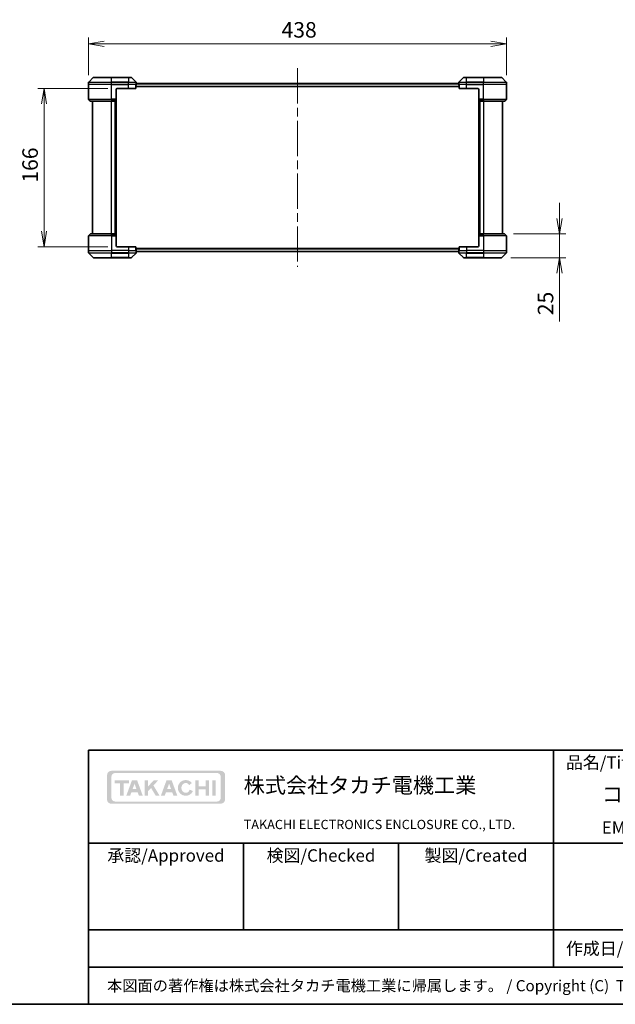
# Model space of a CAD drawing. Units: millimetres. Extents: x -2457 to 9137, y 52 to 1878.
# Drawn here: x 1387 to 2011, y 52 to 1084 of the extents above; entities that cross this region are included whole.
import ezdxf
from ezdxf.enums import TextEntityAlignment as Align

# ---------------------------------------------------------------- set-up
doc = ezdxf.new("R2010")
doc.units = ezdxf.units.MM
doc.header["$LTSCALE"] = 6.5
doc.linetypes.add('CHAIN', pattern=[0.35429999999999995, 0.2362, -0.0295, 0.0591, -0.0295])
doc.layers.get('Defpoints').update_dxf_attribs({"lineweight": 25})
for name, color, linetype, lineweight in [('Border (ISO)', 7, 'Continuous', 35), ('Centerline (ISO)', 131, 'Continuous', 18), ('Dimension (ISO)', 7, 'Continuous', 18), ('Hatch (ISO)', 1, 'Continuous', 18), ('Title (ISO)', 7, 'Continuous', 35), ('Visible (ISO)', 7, 'Continuous', 35), ('Visible Narrow (ISO)', 7, 'Continuous', 25)]:
    doc.layers.add(name, color=color, linetype=linetype, lineweight=lineweight)
doc.styles.add('Note Text (TK)', font='MS PGothic.ttf')
doc.styles.add('Text Style40', font='MS PGothic.ttf')
doc.styles.add('Text Style67', font='arial.ttf')
doc.dimstyles.new('Default - Method 1b (TK)', dxfattribs={"dimscale": 6.5, "dimtxt": 2.5, "dimasz": 2.5, "dimexe": 1, "dimexo": 1.499999999999999, "dimgap": 1, "dimtad": 1, "dimrnd": 1e-08, "dimdsep": 46, "dimtxsty": 'Note Text (TK)', "dimblk": 'OPEN', "dimcen": 0.09, "dimdle": 5, "dimclrd": 100, "dimclre": 100, "dimclrt": 7, "dimadec": 1, "dimazin": 1, "dimtfac": 1, "dimtmove": 0, "dimatfit": 3, "dimldrblk": 'OPEN', "dimfxl": 1, "dimtolj": 1, "dimlwd": -1, "dimlwe": -1, "dimarcsym": 0})

# ---------------------------------------------------------------- blocks, each defined once
blk = doc.blocks.new('Borders tk図枠')
at = {"layer": 'Border (ISO)'}
blk.add_line((14.50000000000001, 8.000000000000007), (405.4999999999999, 8.000000000000007), dxfattribs=at)
blk = doc.blocks.new('Title Blocks コピー版 tk表題欄')
at = {"layer": 'Hatch (ISO)'}
h = blk.add_hatch(color=256, dxfattribs=at)
edge = h.paths.add_edge_path(flags=0)
edge.add_arc((95.444849922821, 237.346881026017), 0.5958259999999996, 269.9999999999897, 360)
edge.add_line((96.040675922821, 237.3468810260171), (96.04067592282095, 240.7585970260168))
edge.add_arc((95.44484992282096, 240.7585970260169), 0.5958259999999996, 0, 90.0000000000068)
edge.add_line((95.44484992282091, 241.3544230260169), (79.00658192282103, 241.3544230260169))
edge.add_arc((79.00658192282103, 240.7585970260169), 0.5958259999999996, 90, 180)
edge.add_line((78.41075592282102, 240.7585970260168), (78.41075592282081, 237.3468810260171))
edge.add_arc((79.00658192282081, 237.3468810260168), 0.5958259999999996, 180, 270.0000000000205)
edge.add_line((79.00658192282103, 236.7510550260168), (95.44484992282091, 236.751055026017))
edge = h.paths.add_edge_path()
edge.add_line((77.70882392282107, 241.0034570260169), (77.70882392282107, 237.1020210260171))
edge.add_arc((78.41075592282097, 237.102021026017), 0.7019319999998935, 180, 270.000000000008)
edge.add_line((78.41075592282105, 236.4000890260172), (96.04067592282101, 236.4000890260172))
edge.add_arc((96.040675922821, 237.102021026017), 0.7019319999998921, 270, 360)
edge.add_line((96.7426079228209, 237.1020210260171), (96.74260792282098, 241.0034570260169))
edge.add_arc((96.04067592282107, 241.003457026017), 0.7019319999998921, 0, 90.00000000000873)
edge.add_line((96.04067592282095, 241.705389026017), (78.41075592282105, 241.7053890260169))
edge.add_arc((78.41075592282105, 241.0034570260169), 0.7019319999999984, 90.00000000000072, 180)
for points in [[(78.94128592282102, 240.1954190260171), (78.94128592282102, 239.7056990260171), (79.79013392282097, 239.7056990260171), (79.79013392282097, 237.7060090260171), (80.37779792282102, 237.7060090260171), (80.37779792282102, 239.7056990260171), (81.22664592282104, 239.7056990260171), (81.22664592282104, 240.1954190260171)], [(85.55355153134052, 237.7060090260171), (84.81294043548178, 238.9396854897348), (84.28739592282106, 238.3724785432585), (84.28739592282106, 237.7060090260171), (83.76502792282103, 237.7060090260171), (83.76502792282103, 240.1954190260171), (84.28739592282106, 240.1954190260171), (84.28739592282106, 239.1472136578642), (85.2586086041826, 240.1954190260171), (85.97643794456017, 240.1954190260171), (85.18872726044239, 239.3452627384302), (86.172817922821, 237.7060090260171)], [(91.96090243223207, 240.1954190260171), (91.96090243223207, 237.7060090260171), (92.4791894322321, 237.7060090260171), (92.4791894322321, 238.7058540260171), (93.63819343223211, 238.7058540260171), (93.63819343223211, 237.7060090260171), (94.15648043223207, 237.7060090260171), (94.15648043223207, 240.1954190260171), (93.63819343223211, 240.1954190260171), (93.63819343223211, 239.195574026017), (92.4791894322321, 239.195574026017), (92.4791894322321, 240.1954190260171)], [(94.71149643223212, 240.1954190260171), (94.71149643223212, 237.7060090260171), (95.2338644322322, 237.7060090260171), (95.2338644322322, 240.1954190260171)]]:
    blk.add_hatch(color=256, dxfattribs=at).paths.add_polyline_path(points)
h = blk.add_hatch(color=256, dxfattribs=at)
h.paths.add_polyline_path([(82.45967999495221, 238.7589070260171), (81.8218998506899, 238.7589070260171), (82.14078992282104, 239.627313026017)], flags=0)
h.paths.add_polyline_path([(82.64850318183746, 238.2447010260171), (81.63307666380464, 238.2447010260171), (81.43526189659153, 237.7060090260171), (80.81854592282102, 237.7060090260171), (81.73268992282102, 240.1954190260171), (82.54888992282102, 240.1954190260171), (83.46303392282098, 237.7060090260171), (82.84631794905052, 237.7060090260171)])
h = blk.add_hatch(color=256, dxfattribs=at)
h.paths.add_polyline_path([(87.39654585068993, 238.7589070260171), (88.03432599495216, 238.7589070260171), (87.71543592282107, 239.627313026017)], flags=0)
h.paths.add_polyline_path([(87.00990789659151, 237.7060090260171), (87.20772266380467, 238.2447010260171), (88.22314918183736, 238.2447010260171), (88.42096394905047, 237.7060090260171), (89.03767992282091, 237.7060090260171), (88.123535922821, 240.1954190260171), (87.30733592282104, 240.1954190260171), (86.39319192282105, 237.7060090260171)])
h = blk.add_hatch(color=256, dxfattribs=at)
edge = h.paths.add_edge_path()
edge.add_arc((90.39257192282079, 238.9507140260171), 1.273272000000011, 38.55054079078439, 336.5820184016556)
edge.add_line((91.56096443223191, 238.4446700260172), (91.04202846323602, 238.6694270587604))
edge.add_ellipse((90.392571922821, 238.9507140260171), major_axis=(0, -0.7998759999999119), ratio=0.8673469387756529, start_angle=128.5505407907963, end_angle=426.582018401653, ccw=False)
edge.add_line((90.96328818027123, 239.4055047731898), (91.38834540645578, 239.7442231660233))
at = {"layer": 'Title (ISO)'}
for p, q in [((74.70882392282105, 245.052739026017), (255.7088239228211, 245.052739026017)), ((74.70882392282105, 204.052739026017), (74.70882392282105, 245.052739026017)), ((149.7088239228211, 245.052739026017), (149.7088239228211, 210.052739026017)), ((230.7088239228211, 245.052739026017), (230.7088239228211, 210.052739026017)), ((255.7088239228211, 245.052739026017), (255.7088239228211, 204.052739026017)), ((243.2088239228211, 240.552739026017), (251.2088239228211, 241.552739026017)), ((251.2088239228211, 235.552739026017), (251.2088239228211, 241.552739026017)), ((243.2088239228211, 240.552739026017), (243.2088239228211, 236.552739026017)), ((243.2088239228211, 236.552739026017), (251.2088239228211, 235.552739026017)), ((230.7088239228211, 232.052739026017), (255.7088239228211, 232.052739026017)), ((74.70882392282105, 230.052739026017), (230.7088239228211, 230.0527390260171)), ((99.70882392282105, 230.052739026017), (99.70882392282108, 216.052739026017)), ((124.708823922821, 230.052739026017), (124.708823922821, 216.052739026017)), ((230.7088239228211, 221.052739026017), (255.7088239228211, 221.052739026017)), ((74.70882392282105, 216.052739026017), (230.7088239228211, 216.052739026017)), ((255.7088239228211, 210.052739026017), (74.70882392282105, 210.052739026017)), ((74.70882392282105, 204.052739026017), (255.7088239228211, 204.052739026017))]:
    blk.add_line(p, q, dxfattribs=at)
at = {"layer": 'Title (ISO)', "color": 4, "linetype": 'CHAIN', "lineweight": 18, "ltscale": 8.889559745788574}
blk.add_line((238.2088239228211, 242.5527390260171), (238.2088239228211, 234.552739026017), dxfattribs=at)
at = {"layer": 'Title (ISO)', "color": 4, "linetype": 'CHAIN', "lineweight": 18, "ltscale": 20.00163269042969}
blk.add_line((252.2088239228211, 238.552739026017), (234.2088239228211, 238.552739026017), dxfattribs=at)
at = {"layer": 'Title (ISO)'}
for radius in [3, 2]:
    blk.add_circle((238.2088239228211, 238.5527390260171), radius, dxfattribs=at)
at = {"layer": 'Title (ISO)', "color": 1, "char_height": 2.000000029802322, "line_spacing_factor": 1.5, "style": 'Note Text (TK)'}
for s, insert, attachment_point in [('\\fＭＳ Ｐゴシック|b0|i0;{\\H2.0000;品名/Title}', (151.708823922821, 243.052739026017), 4), ('\\fＭＳ Ｐゴシック|b0|i0;{\\H2.0000;尺度/Scale}', (232.7088239228211, 230.052739026017), 4), ('\\fＭＳ Ｐゴシック|b0|i0;{\\H2.0000;承認/Approved}', (87.20882392282105, 228.052739026017), 5), ('\\fＭＳ Ｐゴシック|b0|i0;{\\H2.0000;検図/Checked}', (112.208823922821, 228.0527390260171), 5), ('\\fＭＳ Ｐゴシック|b0|i0;{\\H2.0000;製図/Created}', (137.208823922821, 228.052739026017), 5), ('\\fＭＳ Ｐゴシック|b0|i0;{\\H2.0000;ページ/Page}', (232.7088239228211, 219.052739026017), 4), ('\\fＭＳ Ｐゴシック|b0|i0;{\\H2.0000;作成日/Date}', (151.708823922821, 213.052739026017), 4)]:
    blk.add_mtext(s, dxfattribs=dict(at, insert=insert, attachment_point=attachment_point))
at = {"layer": 'Title (ISO)', "color": 7, "line_spacing_factor": 1.5, "style": 'Note Text (TK)'}
for s, insert, char_height, attachment_point in [('株式会社タカチ電機工業', (99.74260792282095, 239.052739026017), 2.5, 4), ('\\fArial|b0|i0;{\\H1.4986;TAKACHI ELECTRONICS ENCLOSURE CO., LTD.}', (99.74260792282095, 233.052739026017), 1.49859994649887, 4), ('\\fＭＳ Ｐゴシック|b0|i0;{\\H2.0000;/}', (243.2088239228211, 213.5527390260171), 2.000000029802322, 5), ('\\fMS PGothic|b0|i0;{\\H1.8000;本図面の著作権は株式会社タカチ電機工業に帰属します。 / Copyright (C)\xa0 TAKACHI ELECTRONICS ENCLOSURE CO., LTD. All Rights Reserved.}', (77.70882392282107, 207.052739026017), 1.800000071525573, 4)]:
    blk.add_mtext(s, dxfattribs=dict(at, insert=insert, char_height=char_height, attachment_point=attachment_point))
at = {"layer": 'Title (ISO)', "color": 7}
for tag, p, height, style in [('<品名>_001', (157.4957557410028, 236.6535912987443), 2.5, 'Note Text (TK)'), ('<Title>_001', (157.4878143697324, 231.5520568828656), 2.000000029802322, 'Text Style67'), ('<尺度>_001', (240.9218921046393, 223.302739026017), 2.5, 'Note Text (TK)'), ('<型番>_001', (157.6576875571527, 219.9930798731327), 3.000000119209289, 'Text Style40'), ('作成日_001', (175.6108125591847, 211.7814322078352), 2.5, 'Note Text (TK)'), ('<ページ_No.>_001', (237.7997330137302, 212.302739026017), 2.5, 'Note Text (TK)'), ('<総ページ数>_001', (246.7926307410029, 212.302739026017), 2.5, 'Note Text (TK)')]:
    blk.add_attdef(tag, p, '', height=height, dxfattribs=dict(at, style=style))
at = {"layer": 'Title (ISO)', "color": 7, "style": 'Note Text (TK)'}
blk.add_attdef('<部品サイズ>', text='', height=2.5, dxfattribs=at).set_placement((112.208823922821, 213.052739026017), align=Align.MIDDLE_CENTER)
blk = doc.blocks.new('_Open')
at = {"color": 0, "linetype": 'ByBlock', "lineweight": -2}
for p, q in [((-1, 0.1666666666666666), (0, 0)), ((-1, -0.1666666666666666), (0, 0)), ((0, 0), (-1, 0))]:
    blk.add_line(p, q, dxfattribs=at)
blk = doc.blocks.new('*D14')
at = {"layer": 'Defpoints', "color": 0}
for p in [(1897.374945138918, 1058.806142775267), (1459.374945138916, 1016.079648102502), (1897.374945138918, 1016.079648102504)]:
    blk.add_point(p, dxfattribs=at)
at = {"layer": 'Dimension (ISO)', "color": 100}
for p, q in [((1459.374945138916, 1025.829648102502), (1459.374945138916, 1065.306142775267)), ((1897.374945138918, 1025.829648102503), (1897.374945138918, 1065.306142775267)), ((1475.624945138916, 1058.806142775267), (1881.124945138918, 1058.806142775267))]:
    blk.add_line(p, q, dxfattribs=at)
at = {"layer": 'Dimension (ISO)', "color": 100, "xscale": 16.25, "yscale": 16.25, "zscale": 16.25, "rotation": 180}
blk.add_blockref('_Open', (1459.374945138916, 1058.806142775267), dxfattribs=at)
at = {"layer": 'Dimension (ISO)', "color": 100, "xscale": 16.25, "yscale": 16.25, "zscale": 16.25}
blk.add_blockref('_Open', (1897.374945138918, 1058.806142775267), dxfattribs=at)
at = {"layer": 'Dimension (ISO)', "color": 7, "insert": (1661.617132139495, 1073.431142775267), "char_height": 16.25, "attachment_point": 4, "style": 'Note Text (TK)'}
blk.add_mtext('\\A1;438', dxfattribs=at)
blk = doc.blocks.new('*D16')
at = {"layer": 'Defpoints', "color": 0}
for p in [(1489.374945138916, 1012.079648102503), (1412.720437924445, 846.0796481025036), (1489.374945138919, 846.0796481025036)]:
    blk.add_point(p, dxfattribs=at)
at = {"layer": 'Dimension (ISO)', "color": 100}
for p, q in [((1479.624945138916, 1012.079648102503), (1406.220437924445, 1012.079648102503)), ((1412.720437924445, 995.8296481025033), (1412.720437924445, 862.3296481025036)), ((1479.624945138919, 846.0796481025036), (1406.220437924445, 846.0796481025036))]:
    blk.add_line(p, q, dxfattribs=at)
at = {"layer": 'Dimension (ISO)', "color": 100, "xscale": 16.25, "yscale": 16.25, "zscale": 16.25}
for p, rotation in [((1412.720437924445, 1012.079648102503), 90), ((1412.720437924445, 846.0796481025036), 270)]:
    blk.add_blockref('_Open', p, dxfattribs=dict(at, rotation=rotation))
at = {"layer": 'Dimension (ISO)', "color": 7, "insert": (1398.095437924445, 913.245130585143), "char_height": 16.25, "attachment_point": 4, "rotation": 90, "style": 'Note Text (TK)'}
blk.add_mtext('\\A1;166', dxfattribs=at)
blk = doc.blocks.new('*D19')
at = {"layer": 'Defpoints', "color": 0}
for p in [(1895.167838357733, 859.5796481025045), (1892.167838357732, 834.5796481025043), (1952.992762126937, 834.5796481025043)]:
    blk.add_point(p, dxfattribs=at)
at = {"layer": 'Dimension (ISO)', "color": 100}
for p, q in [((1952.992762126937, 875.8296481025045), (1952.992762126937, 892.0796481025044)), ((1904.917838357732, 859.5796481025045), (1959.492762126937, 859.5796481025045)), ((1952.992762126937, 859.5796481025045), (1952.992762126937, 834.5796481025043)), ((1901.917838357732, 834.5796481025043), (1959.492762126937, 834.5796481025043)), ((1952.992762126937, 818.3296481025042), (1952.992762126937, 767.8438520150827))]:
    blk.add_line(p, q, dxfattribs=at)
at = {"layer": 'Dimension (ISO)', "color": 100, "xscale": 16.25, "yscale": 16.25, "zscale": 16.25}
for p, rotation in [((1952.992762126937, 859.5796481025045), 270), ((1952.992762126937, 834.5796481025043), 90)]:
    blk.add_blockref('_Open', p, dxfattribs=dict(at, rotation=rotation))
at = {"layer": 'Dimension (ISO)', "color": 7, "insert": (1938.367762126937, 774.343852015082), "char_height": 16.25, "attachment_point": 4, "rotation": 90, "style": 'Note Text (TK)'}
blk.add_mtext('\\A1;25', dxfattribs=at)

msp = doc.modelspace()

# ---------------------------------------------------------------- linework, layer by layer
at = {"layer": 'Centerline (ISO)', "linetype": 'CHAIN', "ltscale": 23.99096870422363}
msp.add_line((1678.374945138918, 1033.221703422402), (1678.374945138919, 824.9375927826047), dxfattribs=at)
at = {"layer": 'Visible (ISO)'}
for p, q in [((1464.228498529509, 1023.433201493095), (1459.521391748323, 1018.726094711909)), ((1464.582051920103, 1023.579648102502), (1483.374945138916, 1023.579648102502)), ((1501.374945138916, 1023.579648102502), (1483.374945138916, 1023.579648102502)), ((1501.374945138916, 1023.579648102502), (1504.167838357729, 1023.579648102502)), ((1509.228498529509, 1018.726094711909), (1504.521391748323, 1023.433201493096)), ((1852.228498529511, 1023.433201493097), (1847.521391748324, 1018.72609471191)), ((1852.582051920104, 1023.579648102503), (1855.374945138917, 1023.579648102503)), ((1873.374945138917, 1023.579648102503), (1855.374945138917, 1023.579648102503)), ((1873.374945138917, 1023.579648102503), (1892.167838357731, 1023.579648102503)), ((1897.228498529511, 1018.72609471191), (1892.521391748324, 1023.433201493097)), ((1459.374945138916, 1016.079648102502), (1459.374945138916, 1018.372541321316)), ((1459.374945138916, 1000.786754883689), (1459.374945138916, 1016.079648102502)), ((1489.374945138916, 1012.079648102502), (1501.374945138916, 1012.079648102502)), ((1508.791143626012, 1012.079648102502), (1501.374945138916, 1012.079648102502)), ((1508.791143626011, 1012.079648102502), (1508.791143626011, 1013.971033121948)), ((1847.383026175007, 1017.079648102504), (1509.366864102826, 1017.079648102502)), ((1509.374945138916, 1017.079648102502), (1509.374945138916, 1018.372541321316)), ((1847.374945138918, 1017.079648102503), (1847.374945138918, 1018.372541321317)), ((1847.958746651822, 1013.971033121949), (1847.958746651822, 1012.079648102504)), ((1855.374945138917, 1012.079648102504), (1847.958746651822, 1012.079648102504)), ((1855.374945138917, 1012.079648102504), (1867.374945138918, 1012.079648102504)), ((1897.374945138918, 1016.079648102504), (1897.374945138918, 1018.372541321317)), ((1897.374945138918, 1000.78675488369), (1897.374945138918, 1016.079648102504)), ((1488.374945138916, 1011.079648102502), (1488.374945138916, 1000.786754883689)), ((1868.374945138917, 1011.079648102503), (1868.374945138917, 1000.78675488369)), ((1459.521391748323, 1000.433201493096), (1461.228498529509, 998.7260947119089)), ((1483.374945138916, 998.5796481025026), (1461.582051920103, 998.5796481025023)), ((1463.374945138919, 998.5796481025021), (1463.37494513892, 859.5796481025034)), ((1483.374945138916, 998.5796481025023), (1488.374945138916, 998.5796481025023)), ((1487.374945138919, 998.5796481025023), (1487.374945138919, 859.5796481025036)), ((1488.374945138916, 1000.786754883689), (1488.374945138916, 1000.433201493096)), ((1488.374945138916, 998.7260947119094), (1488.374945138916, 1000.433201493096)), ((1488.374945138916, 998.7260947119091), (1488.374945138916, 998.5796481025023)), ((1488.374945138919, 859.5796481025036), (1488.374945138919, 998.5796481025023)), ((1868.374945138917, 1000.433201493097), (1868.374945138917, 1000.78675488369)), ((1868.374945138917, 1000.433201493097), (1868.374945138917, 998.7260947119104)), ((1868.374945138917, 998.5796481025035), (1868.374945138917, 998.7260947119104)), ((1868.374945138918, 998.5796481025033), (1868.374945138918, 859.579648102504)), ((1868.374945138917, 998.5796481025035), (1873.374945138917, 998.5796481025035)), ((1869.374945138918, 859.579648102504), (1869.374945138918, 998.5796481025035)), ((1895.167838357731, 998.5796481025037), (1873.374945138917, 998.5796481025037)), ((1893.374945138918, 859.579648102504), (1893.374945138918, 998.5796481025035)), ((1897.228498529511, 1000.433201493097), (1895.521391748324, 998.7260947119104)), ((1459.374945138919, 857.3725413213164), (1459.374945138919, 842.0796481025028)), ((1459.521391748326, 857.7260947119096), (1461.228498529512, 859.4332014930962)), ((1461.582051920105, 859.5796481025031), (1483.374945138919, 859.5796481025031)), ((1488.374945138918, 859.5796481025031), (1483.374945138919, 859.5796481025031)), ((1488.374945138918, 859.5796481025031), (1488.374945138918, 859.4332014930964)), ((1488.374945138918, 857.7260947119098), (1488.374945138918, 859.4332014930964)), ((1488.374945138918, 857.7260947119098), (1488.374945138918, 857.3725413213166)), ((1488.374945138918, 847.0796481025031), (1488.374945138918, 857.3725413213166)), ((1868.374945138918, 859.4332014930973), (1868.374945138918, 859.579648102504)), ((1873.374945138918, 859.579648102504), (1868.374945138918, 859.579648102504)), ((1868.374945138918, 859.4332014930973), (1868.374945138918, 857.7260947119107)), ((1868.374945138918, 857.3725413213175), (1868.374945138918, 857.726094711911)), ((1868.374945138918, 847.079648102504), (1868.374945138918, 857.3725413213175)), ((1873.374945138918, 859.579648102504), (1895.167838357732, 859.579648102504)), ((1897.228498529511, 857.7260947119107), (1895.521391748325, 859.4332014930973)), ((1897.374945138918, 857.3725413213173), (1897.374945138918, 842.0796481025039)), ((1459.374945138919, 842.0796481025028), (1459.374945138919, 839.7867548836895)), ((1459.521391748326, 839.4332014930962), (1464.228498529512, 834.7260947119098)), ((1501.374945138919, 846.0796481025031), (1489.374945138919, 846.0796481025031)), ((1501.374945138919, 846.0796481025031), (1508.791143626014, 846.0796481025031)), ((1504.521391748325, 834.7260947119099), (1509.228498529512, 839.4332014930962)), ((1508.791143626014, 844.1882630830574), (1508.791143626014, 846.0796481025031)), ((1509.366864102829, 841.079648102503), (1847.383026175008, 841.0796481025048)), ((1509.374945138919, 841.079648102503), (1509.374945138919, 839.7867548836897)), ((1847.374945138918, 841.0796481025039), (1847.374945138918, 839.7867548836904)), ((1847.521391748325, 839.4332014930972), (1852.228498529511, 834.7260947119107)), ((1847.958746651822, 846.0796481025038), (1847.958746651822, 844.1882630830582)), ((1847.958746651822, 846.0796481025038), (1855.374945138918, 846.0796481025038)), ((1867.374945138918, 846.079648102504), (1855.374945138918, 846.0796481025038)), ((1892.521391748325, 834.7260947119107), (1897.228498529511, 839.4332014930972)), ((1897.374945138918, 842.0796481025039), (1897.374945138918, 839.7867548836906)), ((1483.374945138919, 834.5796481025031), (1464.582051920105, 834.5796481025029)), ((1483.374945138919, 834.5796481025029), (1501.374945138919, 834.5796481025029)), ((1504.167838357732, 834.5796481025029), (1501.374945138919, 834.5796481025029)), ((1855.374945138918, 834.579648102504), (1852.582051920105, 834.579648102504)), ((1855.374945138918, 834.579648102504), (1873.374945138918, 834.579648102504)), ((1892.167838357732, 834.579648102504), (1873.374945138918, 834.5796481025042))]:
    msp.add_line(p, q, dxfattribs=at)
for centre, radius, start, end in [((1464.582051920103, 1023.079648102502), 0.5000000000000006, 90, 135), ((1504.167838357729, 1023.079648102502), 0.5000000000000006, 45, 90), ((1852.582051920104, 1023.079648102503), 0.5000000000000006, 90, 135), ((1892.167838357731, 1023.079648102503), 0.5000000000000006, 45, 90), ((1459.874945138916, 1018.372541321316), 0.4999999999999939, 135, 180), ((1489.374945138916, 1011.079648102502), 1, 90, 180), ((1508.874945138916, 1018.372541321316), 0.4999999999999984, 0, 45), ((1847.874945138918, 1018.372541321317), 0.4999999999999984, 135, 180), ((1867.374945138918, 1011.079648102503), 1, 0, 90), ((1896.874945138918, 1018.372541321317), 0.4999999999999984, 0, 45), ((1459.874945138916, 1000.786754883689), 0.5000000000000028, 180, 225), ((1461.582051920103, 999.0796481025023), 0.5000000000000006, 225, 270), ((1895.167838357731, 999.0796481025036), 0.5000000000000006, 270, 315), ((1896.874945138918, 1000.78675488369), 0.4999999999999984, 315, 0), ((1459.874945138919, 857.3725413213164), 0.4999999999999984, 135, 180), ((1461.582051920105, 859.079648102503), 0.5000000000000006, 90, 135), ((1895.167838357732, 859.079648102504), 0.5000000000000006, 45, 90), ((1896.874945138918, 857.3725413213173), 0.5000000000000028, 0, 45), ((1489.374945138919, 847.0796481025031), 1, 180, 270), ((1867.374945138918, 847.079648102504), 1, 270, 0), ((1459.874945138919, 839.7867548836895), 0.4999999999999984, 180, 225), ((1508.874945138918, 839.7867548836897), 0.4999999999999984, 315, 0), ((1847.874945138918, 839.7867548836904), 0.4999999999999991, 180, 225), ((1896.874945138918, 839.7867548836906), 0.4999999999999939, 315, 0), ((1464.582051920105, 835.0796481025028), 0.5000000000000006, 225, 270), ((1504.167838357732, 835.079648102503), 0.5000000000000006, 270, 315), ((1852.582051920105, 835.079648102504), 0.5000000000000006, 225, 270), ((1892.167838357732, 835.079648102504), 0.5000000000000006, 270, 315)]:
    msp.add_arc(centre, radius, start, end, dxfattribs=at)
for centre, major_axis, ratio, start_param, end_param in [((1501.374945138916, 1017.679648102502), (-6.77e-14, -9.599999999999964), 0.8333333333333341, 1.195757886304317, 1.403348247575205), ((1501.374945138916, 1017.679648102502), (-6.77e-14, -9.599999999999964), 0.8333333333333341, 1.403348247575205, 1.496985085710517), ((1855.374945138917, 1017.679648102503), (-3.18e-14, -9.599999999999987), 0.8333333333333353, 4.786200221469066, 4.879837059604376), ((1855.374945138917, 1017.679648102503), (-3.18e-14, -9.599999999999987), 0.8333333333333353, 4.879837059604376, 5.087427420875264), ((1501.374945138919, 840.479648102503), (-1.181e-13, 9.600000000000039), 0.8333333333333309, 4.879837059604398, 5.087427420875295), ((1501.374945138919, 840.479648102503), (-1.181e-13, 9.600000000000039), 0.8333333333333309, 4.786200221469087, 4.879837059604398), ((1855.374945138918, 840.4796481025041), (-8.21e-14, 9.600000000000014), 0.8333333333333321, 1.403348247575193, 1.496985085710504), ((1855.374945138918, 840.4796481025041), (-8.21e-14, 9.600000000000014), 0.8333333333333321, 1.195757886304307, 1.403348247575193)]:
    msp.add_ellipse(centre, major_axis=major_axis, ratio=ratio, start_param=start_param, end_param=end_param, dxfattribs=at)
for points, knots in [([(1508.818893471149, 1014.163088441847), (1508.811478561545, 1014.140335862378), (1508.804923187339, 1014.113694268574), (1508.794193796309, 1014.048486026826), (1508.791143626011, 1014.008619541103), (1508.791143626011, 1013.971033121948)], [-0.0201836506825353, -0.0201836506825353, -0.0201836506825353, -0.0201836506825353, -0.0112759257466463, -0.0112759257466463, 0, 0, 0, 0]), ([(1509.366864102825, 1017.079648102502), (1509.365168340459, 1017.079648102502), (1509.363065478813, 1017.072109114794), (1509.358673899452, 1017.041466189422), (1509.356400324959, 1017.018362692635), (1509.354040946668, 1016.985407295803), (1509.353596504146, 1016.978714740314), (1509.353162633806, 1016.971703422402)], [0.1356732241568377, 0.1356732241568377, 0.1356732241568377, 0.1356732241568377, 0.1469944230720309, 0.1469944230720309, 0.1583156219872241, 0.1583156219872241, 0.1609890322294204, 0.1609890322294204, 0.1609890322294204, 0.1609890322294204]), ([(1847.396727644027, 1016.971703422403), (1847.396293773687, 1016.978714740315), (1847.395849331165, 1016.985407295804), (1847.393489952875, 1017.018362692636), (1847.391216378381, 1017.041466189424), (1847.38682479902, 1017.072109114795), (1847.384721937374, 1017.079648102503), (1847.383026175008, 1017.079648102503)], [0.1103900742295618, 0.1103900742295618, 0.1103900742295618, 0.1103900742295618, 0.113063484471758, 0.113063484471758, 0.1243846833869513, 0.1243846833869513, 0.1357058823021445, 0.1357058823021445, 0.1357058823021445, 0.1357058823021445]), ([(1847.958746651822, 1013.971033121949), (1847.958746651822, 1014.009312229153), (1847.95558387661, 1014.049855638791), (1847.944691876149, 1014.114815646367), (1847.938265591194, 1014.140770244685), (1847.930996806685, 1014.163088441848)], [0.0932607150082903, 0.0932607150082903, 0.0932607150082903, 0.0932607150082903, 0.1047444471694371, 0.1047444471694371, 0.1134564755870972, 0.1134564755870972, 0.1134564755870972, 0.1134564755870972]), ([(1508.791143626014, 844.1882630830574), (1508.791143626014, 844.1499839758536), (1508.794306401226, 844.1094405662155), (1508.805198401687, 844.0444805586396), (1508.811624686642, 844.0185259603217), (1508.818893471152, 843.9962077631582)], [0.0932607150082903, 0.0932607150082903, 0.0932607150082903, 0.0932607150082903, 0.1047444471694371, 0.1047444471694371, 0.1134564755870972, 0.1134564755870972, 0.1134564755870972, 0.1134564755870972]), ([(1509.353162633809, 841.1875927826038), (1509.353596504149, 841.1805814646914), (1509.354040946671, 841.1738889092029), (1509.356400324962, 841.1409335123703), (1509.358673899455, 841.117830015583), (1509.363065478816, 841.087187090212), (1509.365168340462, 841.079648102503), (1509.366864102828, 841.079648102503)], [0.1103900742295618, 0.1103900742295618, 0.1103900742295618, 0.1103900742295618, 0.113063484471758, 0.113063484471758, 0.1243846833869513, 0.1243846833869513, 0.1357058823021445, 0.1357058823021445, 0.1357058823021445, 0.1357058823021445]), ([(1847.383026175009, 841.0796481025039), (1847.384721937375, 841.0796481025039), (1847.386824799021, 841.0871870902128), (1847.391216378382, 841.1178300155839), (1847.393489952875, 841.140933512371), (1847.395849331166, 841.1738889092038), (1847.396293773687, 841.1805814646923), (1847.396727644028, 841.1875927826045)], [0.1356732241568377, 0.1356732241568377, 0.1356732241568377, 0.1356732241568377, 0.1469944230720309, 0.1469944230720309, 0.1583156219872241, 0.1583156219872241, 0.1609890322294204, 0.1609890322294204, 0.1609890322294204, 0.1609890322294204]), ([(1847.930996806685, 843.9962077631588), (1847.938411716288, 844.0189603426281), (1847.944967090494, 844.0456019364324), (1847.955696481525, 844.1108101781804), (1847.958746651822, 844.1506766639029), (1847.958746651822, 844.1882630830582)], [-0.0201836506825353, -0.0201836506825353, -0.0201836506825353, -0.0201836506825353, -0.0112759257466463, -0.0112759257466463, 0, 0, 0, 0])]:
    msp.add_open_spline(points, degree=3, knots=knots, dxfattribs=at)
at = {"layer": 'Visible Narrow (ISO)'}
for p, q in [((1483.374945138916, 1023.433201493096), (1464.228498529509, 1023.433201493095)), ((1483.374945138916, 1023.579648102502), (1483.374945138916, 1023.433201493096)), ((1483.374945138916, 1023.433201493096), (1501.374945138916, 1023.433201493096)), ((1483.374945138916, 1018.726094711909), (1483.374945138916, 1023.433201493096)), ((1501.374945138916, 1023.433201493096), (1501.374945138916, 1023.579648102502)), ((1504.521391748323, 1023.433201493096), (1501.374945138916, 1023.433201493096)), ((1501.374945138916, 1023.433201493096), (1501.374945138916, 1018.726094711909)), ((1855.374945138917, 1023.433201493097), (1852.228498529511, 1023.433201493097)), ((1855.374945138917, 1023.433201493097), (1855.374945138917, 1023.579648102503)), ((1855.374945138917, 1023.433201493097), (1873.374945138917, 1023.433201493097)), ((1855.374945138917, 1018.72609471191), (1855.374945138917, 1023.433201493097)), ((1873.374945138917, 1023.433201493097), (1873.374945138917, 1023.579648102503)), ((1892.521391748324, 1023.433201493097), (1873.374945138917, 1023.433201493097)), ((1873.374945138917, 1023.433201493097), (1873.374945138917, 1018.72609471191)), ((1483.374945138916, 1018.372541321316), (1459.374945138916, 1018.372541321316)), ((1483.374945138916, 1016.079648102502), (1459.374945138916, 1016.079648102502)), ((1459.521391748323, 1018.726094711909), (1483.374945138916, 1018.726094711909)), ((1483.374945138916, 1018.726094711909), (1483.374945138916, 1018.372541321316)), ((1501.374945138916, 1018.726094711909), (1483.374945138916, 1018.726094711909)), ((1483.374945138916, 1016.079648102502), (1483.374945138916, 1018.372541321316)), ((1483.374945138916, 1018.372541321316), (1501.374945138915, 1018.372541321316)), ((1483.374945138916, 1016.079648102502), (1501.374945138916, 1016.079648102502)), ((1483.374945138916, 1000.786754883689), (1483.374945138916, 1016.079648102502)), ((1501.374945138916, 1018.726094711909), (1501.374945138916, 1018.372541321316)), ((1501.374945138916, 1018.726094711909), (1509.228498529509, 1018.726094711909)), ((1501.374945138916, 1016.079648102502), (1501.374945138915, 1018.372541321316)), ((1509.374945138916, 1018.372541321316), (1501.374945138916, 1018.372541321316)), ((1509.263051516382, 1016.079648102502), (1501.374945138916, 1016.079648102502)), ((1501.374945138916, 1012.079648102502), (1501.374945138916, 1016.079648102502)), ((1508.791143626012, 1013.971033121948), (1847.958746651821, 1013.97103312195)), ((1847.930996806684, 1014.163088441849), (1508.818893471149, 1014.163088441847)), ((1509.353162633807, 1016.971703422401), (1847.396727644026, 1016.971703422403)), ((1855.374945138917, 1018.372541321317), (1847.374945138918, 1018.372541321317)), ((1855.374945138917, 1016.079648102503), (1847.486838761452, 1016.079648102503)), ((1847.521391748324, 1018.72609471191), (1855.374945138917, 1018.72609471191)), ((1873.374945138917, 1018.72609471191), (1855.374945138917, 1018.72609471191)), ((1855.374945138917, 1018.72609471191), (1855.374945138917, 1018.372541321317)), ((1855.374945138917, 1016.079648102503), (1855.374945138917, 1018.372541321317)), ((1855.374945138917, 1018.372541321317), (1873.374945138917, 1018.372541321317)), ((1855.374945138917, 1016.079648102503), (1873.374945138917, 1016.079648102504)), ((1855.374945138917, 1012.079648102504), (1855.374945138917, 1016.079648102503)), ((1873.374945138917, 1018.72609471191), (1873.374945138917, 1018.372541321317)), ((1873.374945138917, 1018.72609471191), (1897.228498529511, 1018.72609471191)), ((1873.374945138917, 1016.079648102504), (1873.374945138917, 1018.372541321317)), ((1897.374945138918, 1018.372541321317), (1873.374945138917, 1018.372541321317)), ((1897.374945138918, 1016.079648102504), (1873.374945138917, 1016.079648102504)), ((1873.374945138917, 1000.78675488369), (1873.374945138917, 1016.079648102504)), ((1459.374945138916, 1000.786754883689), (1483.374945138916, 1000.786754883689)), ((1483.374945138916, 1000.433201493096), (1459.521391748323, 1000.433201493095)), ((1461.228498529509, 998.7260947119089), (1483.374945138916, 998.7260947119094)), ((1488.374945138916, 1000.786754883689), (1483.374945138916, 1000.786754883689)), ((1483.374945138916, 1000.433201493096), (1483.374945138916, 1000.786754883689)), ((1483.374945138916, 1000.433201493096), (1488.374945138916, 1000.433201493096)), ((1483.374945138916, 1000.433201493096), (1483.374945138916, 998.7260947119094)), ((1488.374945138916, 998.7260947119094), (1483.374945138916, 998.7260947119094)), ((1483.374945138916, 998.7260947119091), (1483.374945138916, 998.5796481025023)), ((1483.374945138919, 859.5796481025036), (1483.374945138919, 998.5796481025021)), ((1487.074945138919, 998.5796481025023), (1487.074945138919, 859.5796481025036)), ((1488.074945138919, 998.5796481025023), (1488.07494513892, 859.5796481025036)), ((1873.374945138917, 1000.78675488369), (1868.374945138917, 1000.78675488369)), ((1868.374945138917, 1000.433201493097), (1873.374945138917, 1000.433201493097)), ((1873.374945138917, 998.7260947119105), (1868.374945138917, 998.7260947119104)), ((1868.674945138918, 859.579648102504), (1868.674945138918, 998.5796481025033)), ((1869.674945138918, 859.579648102504), (1869.674945138918, 998.5796481025035)), ((1873.374945138917, 1000.78675488369), (1897.374945138918, 1000.78675488369)), ((1873.374945138917, 1000.433201493097), (1873.374945138917, 1000.78675488369)), ((1897.228498529511, 1000.433201493097), (1873.374945138917, 1000.433201493097)), ((1873.374945138917, 1000.433201493097), (1873.374945138917, 998.7260947119105)), ((1873.374945138917, 998.7260947119104), (1873.374945138917, 998.5796481025035)), ((1873.374945138917, 998.7260947119105), (1895.521391748324, 998.7260947119105)), ((1873.374945138918, 998.5796481025035), (1873.374945138918, 859.579648102504)), ((1483.374945138919, 857.3725413213166), (1459.374945138919, 857.3725413213164)), ((1459.521391748326, 857.7260947119098), (1483.374945138919, 857.7260947119098)), ((1483.374945138919, 859.4332014930964), (1461.228498529512, 859.4332014930962)), ((1483.374945138919, 859.4332014930964), (1483.374945138919, 859.5796481025031)), ((1483.374945138919, 859.4332014930964), (1488.374945138918, 859.4332014930964)), ((1483.374945138919, 857.7260947119098), (1483.374945138918, 859.4332014930964)), ((1483.374945138919, 857.7260947119098), (1483.374945138919, 857.3725413213166)), ((1488.374945138918, 857.7260947119098), (1483.374945138919, 857.7260947119098)), ((1483.374945138919, 857.3725413213166), (1483.374945138919, 842.079648102503)), ((1483.374945138919, 857.3725413213166), (1488.374945138918, 857.3725413213166)), ((1868.374945138918, 859.4332014930973), (1873.374945138918, 859.4332014930973)), ((1873.374945138918, 857.7260947119107), (1868.374945138918, 857.7260947119107)), ((1868.374945138918, 857.3725413213175), (1873.374945138918, 857.3725413213175)), ((1873.374945138918, 859.4332014930973), (1873.374945138918, 859.579648102504)), ((1895.521391748325, 859.4332014930973), (1873.374945138918, 859.4332014930973)), ((1873.374945138918, 857.7260947119107), (1873.374945138918, 859.4332014930973)), ((1873.374945138918, 857.726094711911), (1873.374945138918, 857.3725413213175)), ((1873.374945138918, 857.726094711911), (1897.228498529511, 857.7260947119107)), ((1873.374945138918, 857.3725413213175), (1873.374945138918, 842.079648102504)), ((1897.374945138918, 857.3725413213173), (1873.374945138918, 857.3725413213175)), ((1459.374945138919, 842.079648102503), (1483.374945138919, 842.0796481025033)), ((1459.374945138919, 839.7867548836895), (1483.374945138919, 839.7867548836897)), ((1483.374945138919, 839.4332014930962), (1459.521391748326, 839.4332014930962)), ((1501.374945138919, 842.0796481025033), (1483.374945138919, 842.079648102503)), ((1483.374945138919, 842.079648102503), (1483.374945138919, 839.7867548836897)), ((1501.374945138919, 839.7867548836897), (1483.374945138919, 839.7867548836897)), ((1483.374945138919, 839.4332014930962), (1483.374945138919, 839.7867548836897)), ((1483.374945138919, 839.4332014930962), (1501.374945138919, 839.4332014930962)), ((1483.374945138919, 834.7260947119099), (1483.374945138919, 839.4332014930962)), ((1501.374945138919, 846.0796481025031), (1501.374945138919, 842.0796481025033)), ((1501.374945138918, 842.0796481025033), (1509.263051516385, 842.0796481025033)), ((1501.374945138919, 842.0796481025033), (1501.374945138919, 839.7867548836897)), ((1501.374945138919, 839.7867548836897), (1509.374945138919, 839.7867548836897)), ((1501.374945138919, 839.4332014930962), (1501.374945138919, 839.7867548836897)), ((1509.228498529512, 839.4332014930962), (1501.374945138919, 839.4332014930962)), ((1501.374945138919, 839.4332014930962), (1501.374945138919, 834.7260947119099)), ((1847.958746651822, 844.1882630830594), (1508.791143626015, 844.1882630830574)), ((1508.818893471153, 843.9962077631582), (1847.930996806684, 843.99620776316)), ((1847.396727644027, 841.1875927826056), (1509.35316263381, 841.1875927826038)), ((1847.374945138918, 839.7867548836904), (1855.374945138918, 839.7867548836904)), ((1847.486838761452, 842.0796481025039), (1855.374945138918, 842.0796481025039)), ((1855.374945138918, 839.4332014930972), (1847.521391748325, 839.4332014930972)), ((1855.374945138918, 846.0796481025038), (1855.374945138918, 842.0796481025039)), ((1873.374945138918, 842.079648102504), (1855.374945138918, 842.0796481025039)), ((1855.374945138918, 842.0796481025039), (1855.374945138918, 839.7867548836906)), ((1873.374945138918, 839.7867548836906), (1855.374945138918, 839.7867548836906)), ((1855.374945138918, 839.4332014930972), (1855.374945138918, 839.7867548836906)), ((1855.374945138918, 839.4332014930972), (1873.374945138918, 839.4332014930972)), ((1855.374945138918, 834.7260947119107), (1855.374945138918, 839.4332014930972)), ((1873.374945138918, 842.079648102504), (1897.374945138918, 842.0796481025039)), ((1873.374945138918, 842.079648102504), (1873.374945138918, 839.7867548836906)), ((1873.374945138918, 839.7867548836906), (1897.374945138918, 839.7867548836904)), ((1873.374945138918, 839.4332014930972), (1873.374945138918, 839.7867548836906)), ((1897.228498529511, 839.4332014930972), (1873.374945138918, 839.4332014930974)), ((1873.374945138918, 839.4332014930972), (1873.374945138918, 834.7260947119108)), ((1464.228498529512, 834.7260947119098), (1483.374945138919, 834.7260947119099)), ((1501.374945138919, 834.7260947119099), (1483.374945138919, 834.7260947119099)), ((1483.374945138919, 834.7260947119098), (1483.374945138919, 834.5796481025029)), ((1501.374945138919, 834.7260947119099), (1504.521391748325, 834.7260947119099)), ((1501.374945138919, 834.7260947119099), (1501.374945138919, 834.5796481025031)), ((1852.228498529511, 834.7260947119107), (1855.374945138918, 834.7260947119107)), ((1855.374945138918, 834.7260947119107), (1855.374945138918, 834.579648102504)), ((1873.374945138918, 834.7260947119108), (1855.374945138918, 834.7260947119107)), ((1873.374945138918, 834.579648102504), (1873.374945138918, 834.7260947119107)), ((1873.374945138918, 834.7260947119108), (1892.521391748325, 834.7260947119107))]:
    msp.add_line(p, q, dxfattribs=at)

# ---------------------------------------------------------------- block references
at = {"xscale": 6.5, "yscale": 6.5, "zscale": 6.5}
msp.add_blockref('Borders tk図枠', (0, 0), dxfattribs=at)
ref = msp.add_blockref('Title Blocks コピー版 tk表題欄', (973.6426445016627, -1274.34280366911), dxfattribs=dict(xscale=6.5, yscale=6.5, zscale=6.5))
ref.add_attrib('<品名>_001', 'コーナーガード付EMCシールドケース', (1997.365056818182, 263.9055397727272), dxfattribs={"layer": 'Title (ISO)', "color": 7, "height": 16.25, "style": 'Note Text (TK)'})
ref.add_attrib('<尺度>_001', '1:6.5', (2531.32528409091, 177.1250000000001), dxfattribs={"layer": 'Title (ISO)', "color": 7, "height": 16.25, "style": 'Note Text (TK)'})
ref.add_attrib('作成日_001', '2024/06/06', (2115.159089146669, 102.098011117365), dxfattribs={"layer": 'Title (ISO)', "color": 7, "height": 16.25, "style": 'Note Text (TK)'})
ref.add_attrib('<Title>_001', 'EMC SHIELDED ENCLOSURE with CORNER GUARD', (1997.313437904923, 230.7455660695156), dxfattribs={"layer": 'Title (ISO)', "color": 7, "height": 13.00000019371509, "style": 'Text Style67'})
ref.add_attrib('<ページ_No.>_001', '2', (2519.340909090909, 105.625), dxfattribs={"layer": 'Title (ISO)', "color": 7, "height": 16.25, "style": 'Note Text (TK)'})
ref.add_attrib('<総ページ数>_001', '7', (2577.794744318182, 105.625), dxfattribs={"layer": 'Title (ISO)', "color": 7, "height": 16.25, "style": 'Note Text (TK)'})

# ---------------------------------------------------------------- dimensions: what is measured, and where the dimension line sits
at = {"layer": 'Dimension (ISO)', "color": 100}
for base, p1, p2, angle, override, picture, middle in [((1897.374945138918, 1058.806142775267), (1459.374945138916, 1016.079648102502), (1897.374945138918, 1016.079648102504), 180, {"dimgap": 1, "dimdec": 0, "dimtol": 0, "dimlim": 0, "dimtp": 0, "dimtm": 0, "dimtdec": 0, "dimtofl": 0, "dimatfit": 1}, '*D14', (1678.374945138917, 1058.806142775267)), ((1412.720437924445, 846.0796481025036), (1489.374945138916, 1012.079648102502), (1489.374945138919, 846.0796481025031), 90, {"dimgap": 1, "dimdec": 0, "dimtol": 0, "dimlim": 0, "dimtp": 0, "dimtm": 0, "dimtdec": 0, "dimtofl": 0, "dimatfit": 1}, '*D16', (1412.720437924445, 929.0796481025029)), ((1952.992762126937, 834.5796481025043), (1895.167838357732, 859.579648102504), (1892.167838357732, 834.5796481025038), 90, {"dimgap": 1, "dimdec": 0, "dimtol": 0, "dimlim": 0, "dimtp": 0, "dimtm": 0, "dimtdec": 0, "dimtofl": 1, "dimatfit": 1}, '*D19', (1952.992762126937, 784.9617500587927))]:
    dim = msp.add_linear_dim(base=base, p1=p1, p2=p2, angle=angle, dimstyle='Default - Method 1b (TK)', override=override, dxfattribs=at)
    dim.commit()
    dim.dimension.update_dxf_attribs({"geometry": picture, "text_midpoint": middle, "dimtype": 160})

doc.saveas('drawing.dxf')
